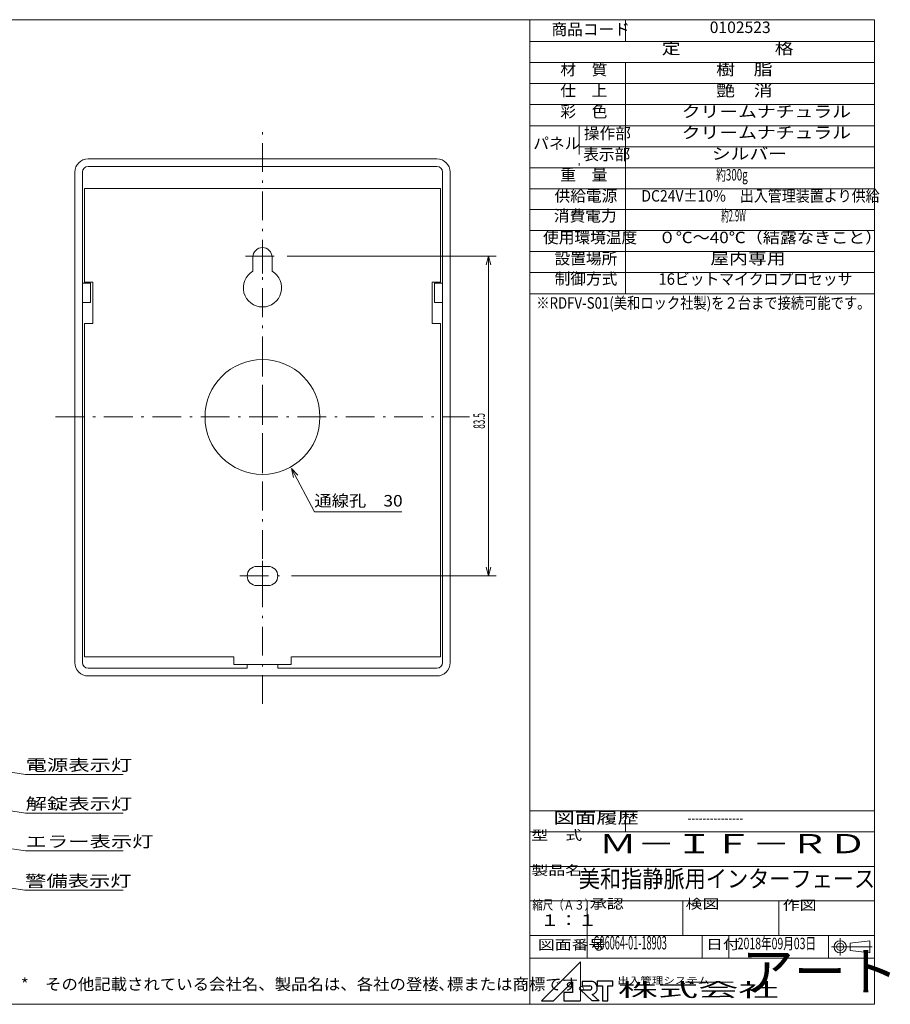
# Model space of a CAD drawing. Extents: x 13 to 402, y 17 to 274.
# Drawn here: x 175 to 402, y 17 to 274 of the extents above; entities that cross this region are included whole.
import ezdxf
from ezdxf.enums import TextEntityAlignment as Align

# ---------------------------------------------------------------- set-up
doc = ezdxf.new("R2010")
doc.units = 0
doc.header["$LTSCALE"] = 0.25
doc.header["$MEASUREMENT"] = 0
doc.linetypes.add('CENTER', pattern=[50.5, 30, -9, 2.5, -9])
doc.linetypes.add('PHANTOM', pattern=[58, 30, -9, 2.5, -5, 2.5, -9])
for name, color, linetype in [('1', 1, 'Continuous'), ('15', 96, 'Continuous'), ('2', 134, 'Continuous'), ('5', 94, 'Continuous')]:
    doc.layers.add(name, color=color, linetype=linetype)
doc.styles.get("Standard").update_dxf_attribs({"font": 'txt', "bigfont": 'bigfont'})

msp = doc.modelspace()

# ---------------------------------------------------------------- linework, layer by layer
at = {"layer": '1', "color": 7, "linetype": 'CENTER', "lineweight": 9}
for p, q in [((238.24, 95.42), (238.24, 245.04)), ((238.24, 207.8), (238.24, 217.44)), ((233.8, 212.33), (242.68, 212.33)), ((238.24, 188.49), (238.24, 153.03)), ((184.24, 170.33), (292.24, 170.33)), ((238.24, 125.32), (238.24, 134.96)), ((232.3, 128.83), (243.77, 128.83))]:
    msp.add_line(p, q, dxfattribs=at)
at = {"layer": '1', "color": 7, "linetype": 'Continuous', "lineweight": 9}
for p, q in [((283.74, 237.73), (192.74, 237.73)), ((189.24, 234.23), (189.24, 106.23)), ((191.24, 202.73), (191.24, 234.23)), ((192.74, 235.73), (198, 235.73)), ((197.74, 235.73), (198.05, 235.73)), ((197.74, 235.73), (216.06, 235.73)), ((213.74, 235.73), (283.74, 235.73)), ((285.24, 234.23), (285.24, 202.73)), ((287.24, 106.23), (287.24, 234.23)), ((191.74, 229.93), (191.74, 205.23)), ((191.74, 229.93), (192.94, 229.93)), ((283.54, 229.93), (192.94, 229.93)), ((283.54, 229.93), (284.74, 229.93)), ((284.74, 205.23), (284.74, 229.93)), ((235.74, 212.05), (235.74, 208.38)), ((240.74, 212.05), (240.74, 208.38)), ((299.24, 212.33), (244.68, 212.33)), ((297.24, 128.83), (297.24, 212.33)), ((191.24, 205.23), (193.38, 205.23)), ((191.74, 205.48), (192.94, 205.48)), ((192.94, 205.48), (192.94, 205.23)), ((192.94, 205.48), (193.94, 205.48)), ((193.38, 205.23), (193.38, 200.23)), ((193.94, 205.48), (193.94, 194.73)), ((283.54, 205.48), (282.54, 205.48)), ((282.54, 205.48), (282.54, 194.73)), ((285.24, 205.23), (283.15, 205.23)), ((283.15, 205.23), (283.15, 200.23)), ((283.54, 205.23), (283.54, 205.48)), ((283.54, 205.48), (284.74, 205.48)), ((191.24, 106.23), (191.24, 202.73)), ((285.24, 202.73), (285.24, 106.23)), ((193.38, 200.23), (191.24, 200.23)), ((283.15, 200.23), (285.24, 200.23)), ((191.74, 194.73), (192.94, 194.73)), ((191.74, 194.73), (191.74, 107.73)), ((193.94, 194.73), (192.94, 194.73)), ((282.54, 194.73), (283.54, 194.73)), ((283.54, 194.73), (284.74, 194.73)), ((284.74, 107.73), (284.74, 194.73)), ((245.84, 156.89), (251.79, 145.53)), ((245.84, 156.89), (247.46, 155.13)), ((245.84, 156.89), (246.36, 154.55)), ((191.24, 151.89), (191.24, 148.57)), ((251.79, 145.53), (274.59, 145.53)), ((236.74, 131.33), (239.74, 131.33)), ((297.24, 128.83), (296.62, 131.15)), ((297.24, 128.83), (297.86, 131.15)), ((299.24, 128.83), (245.77, 128.83)), ((239.74, 126.33), (236.74, 126.33)), ((230.74, 107.73), (191.74, 107.73)), ((230.74, 105.73), (230.74, 107.73)), ((230.74, 105.73), (245.74, 105.73)), ((234.24, 105.73), (234.24, 104.73)), ((234.24, 105.73), (234.24, 104.73)), ((242.24, 105.73), (234.24, 105.73)), ((242.24, 105.73), (242.24, 104.73)), ((242.24, 104.73), (242.24, 105.73)), ((245.74, 105.73), (245.74, 107.73)), ((245.83, 107.73), (283.54, 107.73)), ((284.74, 107.73), (283.54, 107.73)), ((192.74, 104.73), (214.06, 104.73)), ((197.42, 104.73), (198.05, 104.73)), ((234.24, 104.73), (213.74, 104.73)), ((283.74, 104.73), (242.24, 104.73)), ((283.74, 104.73), (242.24, 104.73)), ((192.65, 102.73), (283.87, 102.73)), ((192.74, 102.73), (283.74, 102.73))]:
    msp.add_line(p, q, dxfattribs=at)
msp.add_circle((238.24, 170.33), 15, dxfattribs=at)
for centre, radius, start, end in [((192.74, 234.23), 3.5, 90, -180), ((283.74, 234.23), 3.5, 0, 90), ((192.74, 234.23), 1.5, 90, 180), ((283.74, 234.23), 1.5, 0, 90), ((238.24, 212.05), 2.5, 0, 180), ((238.24, 204.05), 5, 120, 60), ((236.74, 128.83), 2.5, 90, -90), ((239.74, 128.83), 2.5, -90, 90), ((192.74, 106.23), 3.5, -180, -90), ((192.74, 106.23), 1.5, 180, -90), ((283.74, 106.23), 1.5, -90, 0), ((283.74, 106.23), 3.5, -90, 0)]:
    msp.add_arc(centre, radius, start, end, dxfattribs=at)
at = {"layer": '15', "color": 7, "linetype": 'Continuous', "lineweight": 9}
for p, q in [((12.98, 274.03), (397.98, 274.03)), ((307.98, 274.03), (307.98, 74.53)), ((397.98, 274.03), (397.98, 17.03)), ((307.98, 268.36), (397.98, 268.36)), ((307.98, 262.86), (397.98, 262.86)), ((332.98, 262.86), (332.98, 202.51)), ((307.98, 257.36), (397.98, 257.36)), ((397.98, 251.86), (307.98, 251.86)), ((307.98, 246.36), (397.98, 246.36)), ((320.9, 240.86), (397.98, 240.86)), ((307.98, 235.36), (397.98, 235.36)), ((307.98, 235.36), (397.98, 235.36)), ((307.98, 229.86), (397.98, 229.86)), ((307.94, 224.51), (397.94, 224.51)), ((307.98, 219.01), (397.98, 219.01)), ((307.98, 213.51), (397.98, 213.51)), ((397.98, 208.01), (307.98, 208.01)), ((307.98, 208.01), (397.98, 208.01)), ((397.98, 202.51), (307.98, 202.51)), ((307.98, 62.03), (307.98, 74.53)), ((308.02, 67.53), (398.02, 67.53)), ((333.02, 67.53), (333.02, 62.03)), ((307.98, 17.03), (307.98, 62.03)), ((307.98, 62.03), (398.02, 62.03)), ((307.98, 53.03), (397.98, 53.03)), ((307.98, 53.03), (397.98, 53.03)), ((307.98, 44.03), (397.98, 44.03)), ((322.96, 44.03), (322.96, 35.03)), ((347.97, 44.03), (347.97, 35.03)), ((372.98, 44.03), (372.98, 35.03)), ((397.98, 35.03), (307.96, 35.03)), ((322.96, 35.03), (322.96, 29.03)), ((352.99, 35.03), (352.99, 29.03)), ((359.99, 35.03), (359.99, 29.03)), ((385.98, 35.03), (385.98, 29.03)), ((389.04, 34.27), (389.04, 29.79)), ((391.67, 32.99), (396.79, 33.63)), ((396.79, 33.63), (396.79, 30.43)), ((386.8, 32.03), (397.34, 32.03)), ((391.67, 32.99), (391.67, 31.07)), ((391.67, 31.07), (396.79, 30.43)), ((397.98, 29.03), (307.98, 29.03)), ((321.29, 28.1), (311.06, 17.97)), ((321.29, 17.97), (321.29, 28.1)), ((361.1, 22.79), (348.64, 22.79)), ((12.98, 17.03), (397.98, 17.03))]:
    msp.add_line(p, q, dxfattribs=at)
at = {"layer": '15', "color": 7, "linetype": 'PHANTOM', "lineweight": 9}
for p, q in [((332.98, 274.03), (332.98, 268.36)), ((320.9, 246.36), (320.9, 235.36)), ((297.24, 212.33), (296.62, 210.01)), ((297.24, 212.33), (297.86, 210.01))]:
    msp.add_line(p, q, dxfattribs=at)
at = {"layer": '15', "color": 7, "linetype": 'Continuous', "lineweight": 30}
for p, q in [((314.22, 17.97), (319.16, 22.86)), ((319.16, 22.86), (319.16, 20.1)), ((321.29, 20.81), (323.72, 20.81)), ((321.29, 20.81), (324.32, 17.97)), ((321.69, 23.03), (324.1, 23.03)), ((321.69, 23.03), (321.69, 21.82)), ((321.69, 21.82), (323.72, 21.82)), ((325.64, 23.03), (325.64, 21.82)), ((329.69, 23.03), (325.64, 23.03)), ((325.64, 21.82), (326.96, 21.82)), ((326.96, 21.82), (326.96, 17.97)), ((328.37, 17.97), (328.37, 21.82)), ((328.37, 21.82), (329.69, 21.82)), ((329.69, 21.82), (329.69, 23.03)), ((319.16, 20.1), (316.93, 20.1)), ((316.93, 20.1), (316.93, 17.97)), ((324.32, 19.63), (326.1, 17.97)), ((311.06, 17.97), (314.22, 17.97)), ((316.93, 17.97), (321.29, 17.97)), ((326.1, 17.97), (324.32, 17.97)), ((326.96, 17.97), (328.37, 17.97))]:
    msp.add_line(p, q, dxfattribs=at)
at = {"layer": '15', "color": 7, "linetype": 'Continuous', "lineweight": 9}
for radius in [1.6, 0.96]:
    msp.add_circle((389.04, 32.03), radius, dxfattribs=at)
at = {"layer": '15', "color": 7, "linetype": 'Continuous', "lineweight": 30}
for centre, radius, start, end in [((323.72, 21.31), 0.506, -90, 90), ((323.91, 21.31), 1.73, -76.0552, 83.6403)]:
    msp.add_arc(centre, radius, start, end, dxfattribs=at)
at = {"layer": '2', "color": 7, "linetype": 'Continuous', "lineweight": 9}
for p, q in [((150.87, 80.93), (176.41, 77.05)), ((176.41, 77.05), (201.85, 77.05)), ((150.87, 70.93), (176.41, 66.95)), ((176.41, 66.95), (201.85, 66.95)), ((150.87, 60.93), (176.41, 57.09)), ((176.41, 57.09), (201.85, 57.09)), ((150.71, 50.64), (176.25, 46.8)), ((176.25, 46.8), (201.85, 46.8))]:
    msp.add_line(p, q, dxfattribs=at)

# ---------------------------------------------------------------- texts
at = {"layer": '1', "color": 7, "linetype": 'Continuous', "lineweight": 9, "width": 0.51}
msp.add_text('83.5', height=3, rotation=90, dxfattribs=at).set_placement((297.24, 167.28), align=Align.BOTTOM_LEFT)
at = {"layer": '1', "color": 7, "linetype": 'Continuous', "lineweight": 9, "width": 1.100953}
msp.add_text('通線孔\u300030', height=3, dxfattribs=at).set_placement((251.79, 146.03), align=Align.BOTTOM_LEFT)
at = {"layer": '15', "color": 7, "linetype": 'PHANTOM', "lineweight": 9}
for s, p in [('商品コード', (313.67, 269.09)), ('材\u3000質', (315.98, 258.61)), ('仕\u3000上', (315.98, 253.11)), ('彩\u3000色', (315.98, 247.61)), ('操作部', (322.13, 241.93)), ('パネル', (308.92, 239.32)), ('表示部', (321.95, 236.44)), ('重\u3000量', (315.98, 231.11)), ('供給電源', (314.48, 225.61)), ('消費電力', (314.31, 220.43)), ('使用環境温度', (311.48, 214.76)), ('設置場所', (314.48, 209.26)), ('制御方式', (314.5, 203.97))]:
    msp.add_text(s, height=3, dxfattribs=at).set_placement(p, align=Align.BOTTOM_LEFT)
at = {"layer": '15', "color": 7, "linetype": 'Continuous', "lineweight": 9}
for s, height, p in [('0102523', 3, (354.98, 269.61)), ('アート', 10, (363.27, 17.48))]:
    msp.add_text(s, height=height, dxfattribs=at).set_placement(p, align=Align.BOTTOM_LEFT)
at = {"layer": '15', "color": 7, "linetype": 'PHANTOM', "lineweight": 9}
for s, width, p in [('定\u3000\u3000\u3000\u3000\u3000格', 1.2, (342.48, 264.11)), ('樹\u3000脂', 1.2, (356.65, 258.61)), ('艶\u3000消', 1.2, (356.65, 253.11)), ('クリームナチュラル', 1.2, (347.65, 247.61)), ('クリームナチュラル', 1.2, (347.65, 242.11)), ('シルバー', 1.2, (355.52, 236.61)), ('約300g', 0.624, (356.65, 231.11)), ('DC24V±10%\u3000出入管理装置より供給', 0.891586, (337.15, 225.61)), ('約2.9W', 0.48, (357.98, 220.43)), ('０℃～40℃（結露なきこと）', 1.087755, (341.64, 214.76)), ('屋内専用', 1.2, (355.14, 209.26)), ('16ビットマイクロプロセッサ', 0.943099, (341.61, 203.89)), ('※RDFV-S01(美和ロック社製)を２台まで接続可能です。', 0.846371, (309.71, 197.66))]:
    msp.add_text(s, height=3, dxfattribs=dict(at, width=width)).set_placement(p, align=Align.BOTTOM_LEFT)
at = {"layer": '15', "color": 7, "linetype": 'Continuous', "lineweight": 9}
for s, height, width, p in [('図面履歴', 3, 1.36, (314.22, 63.28)), ('型\u3000式', 2.5, 1.296, (308.42, 59.15)), ('Ｍ－ＩＦ－ＲＤ', 5, 1.466667, (325.98, 54.9)), ('製品名', 2.5, 1.296, (308.42, 49.98)), ('美和指静脈用インターフェース', 4.5, 0.9, (320.81, 46.14)), ('縮尺（Ａ３）', 2.501, 0.8, (308.67, 40.97)), ('承認', 2.501, 1.296, (323.67, 41.21)), ('検図', 2.501, 1.296, (348.68, 41.21)), ('作図', 2.501, 1.296, (374.03, 40.88)), ('１：１', 3.001, 1.2, (310.79, 36.54)), ('図面番号', 2.501, 1.296, (310.1, 30.54)), ('G06064-01-18903', 3.5, 0.5, (324.58, 30.25)), ('日付', 2.5, 1.296, (354, 30.65)), ('2018年09月03日', 3.0009, 0.671075, (362.28, 30.47)), ('*\u3000その他記載されている会社名、製品名は、各社の登楼､標または商標です。', 3, 1.046038, (175.21, 19.84)), ('出入管理システム', 1.8, 1.222222, (330.88, 21.78)), ('株式会社', 3.6, 2.138889, (330.95, 17.9))]:
    msp.add_text(s, height=height, dxfattribs=dict(at, width=width)).set_placement(p, align=Align.BOTTOM_LEFT)
at = {"layer": '2', "color": 7, "linetype": 'Continuous', "lineweight": 9, "width": 1.36}
for s, p in [('電源表示灯', (176.41, 77.05)), ('解錠表示灯', (176.41, 66.95)), ('エラー表示灯', (176.41, 57.09)), ('警備表示灯', (176.25, 46.8))]:
    msp.add_text(s, height=3, dxfattribs=at).set_placement(p, align=Align.BOTTOM_LEFT)
at = {"layer": '5', "color": 7, "linetype": 'Continuous', "lineweight": 9, "width": 0.68}
msp.add_text('---------------', height=3, dxfattribs=at).set_placement((349.22, 63.28), align=Align.BOTTOM_LEFT)

doc.saveas('drawing.dxf')
